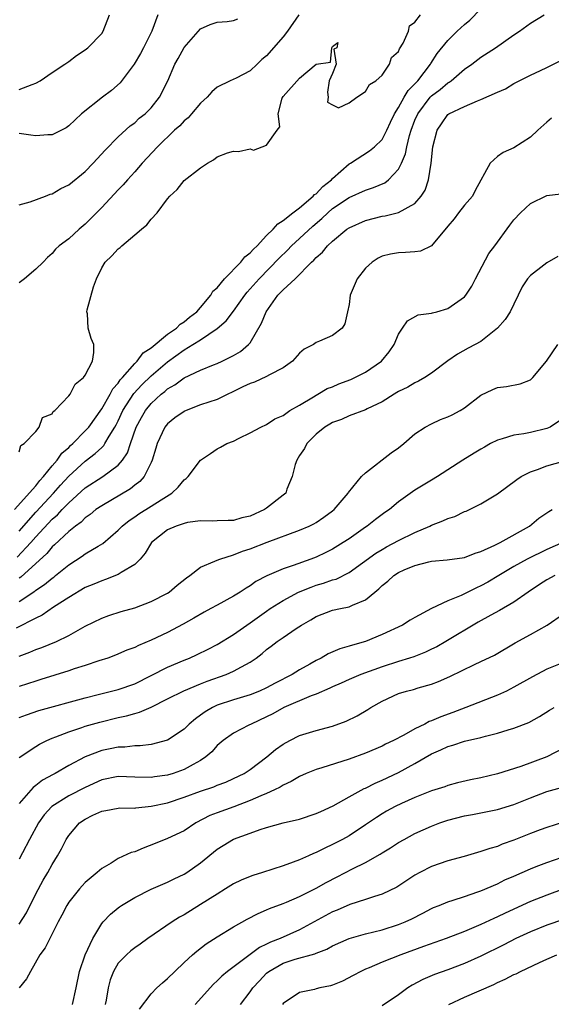
# Model space of a CAD drawing. Units: inches. Extents: x 2586000 to 2589000, y 1503000 to 1506000.
# Drawn here: x 2586989 to 2587054, y 1503231 to 1503350 of the extents above; entities that cross this region are included whole.
import ezdxf

# ---------------------------------------------------------------- set-up
doc = ezdxf.new("R2010")
doc.units = ezdxf.units.IN
doc.header["$MEASUREMENT"] = 0
doc.layers.add('LD25861503_2ft', color=83, linetype='Continuous')

msp = doc.modelspace()

# ---------------------------------------------------------------- linework, layer by layer
at = {"layer": 'LD25861503_2ft'}
for points, elevation in [([(2586988.41, 1503291), (2586991, 1503293.89), (2586991.48, 1503294.52), (2586991.94, 1503295), (2586993, 1503296.3), (2586993.6, 1503297), (2586994.17, 1503297.83), (2586995, 1503298.54), (2586995.23, 1503298.77), (2586995.49, 1503299), (2586997, 1503300.54), (2586997.42, 1503301), (2586999, 1503303.22), (2587000.01, 1503305), (2587000.35, 1503305.65), (2587001, 1503306.34), (2587001.26, 1503306.74), (2587001.51, 1503307), (2587003, 1503308.71), (2587003.31, 1503309), (2587004.01, 1503309.99), (2587005, 1503310.62), (2587007, 1503312.28), (2587008.06, 1503313), (2587008.5, 1503313.5), (2587009, 1503313.75), (2587009.65, 1503314.35), (2587010.53, 1503315), (2587011, 1503315.51), (2587012.22, 1503317), (2587012.5, 1503317.5), (2587013, 1503317.91), (2587013.9, 1503319), (2587015.86, 1503321), (2587016.36, 1503321.64), (2587017, 1503322.13), (2587017.41, 1503322.59), (2587017.84, 1503323), (2587019, 1503324.23), (2587019.79, 1503325), (2587020.35, 1503325.65), (2587021, 1503326.06), (2587022.19, 1503327), (2587023, 1503327.6), (2587024.64, 1503329), (2587024.81, 1503329.19), (2587025, 1503329.31), (2587025.84, 1503330.16), (2587026.86, 1503331), (2587027, 1503331.15), (2587029, 1503332.91), (2587029.16, 1503333), (2587031.5, 1503334.5), (2587032.09, 1503335), (2587033, 1503335.88), (2587033.57, 1503337), (2587034.03, 1503337.97), (2587034.53, 1503339), (2587035, 1503339.74), (2587035.7, 1503341), (2587036.18, 1503341.82), (2587037, 1503342.64), (2587037.33, 1503343), (2587038.87, 1503345), (2587038.91, 1503345.09), (2587039.7, 1503346.3), (2587041, 1503347.88), (2587042.13, 1503349), (2587043, 1503349.84), (2587043.64, 1503350.36), (2587046.19, 1503353)], 8640), ([(2587005.82, 1503351), (2587005.08, 1503349), (2587004.09, 1503347), (2587003.71, 1503346.29), (2587002.92, 1503345), (2587001.25, 1503342.75), (2587000.17, 1503341.83), (2586999.09, 1503341), (2586996.55, 1503339), (2586995, 1503337.53), (2586994.69, 1503337.31), (2586993, 1503336.43), (2586992.45, 1503336.45), (2586991, 1503336.33), (2586990.42, 1503336.42), (2586989, 1503336.59)], 8632), ([(2586989, 1503341.94), (2586990.56, 1503342.56), (2586991, 1503342.71), (2586991.53, 1503343), (2586993, 1503344.01), (2586994.52, 1503345), (2586995, 1503345.35), (2586995.94, 1503346.06), (2586997, 1503346.74), (2586997.14, 1503346.86), (2586997.33, 1503347), (2586999, 1503348.73), (2586999.17, 1503349), (2586999.95, 1503351)], 8630), ([(2586989, 1503298.02), (2586989.21, 1503298.79), (2586989.59, 1503299), (2586991, 1503300.49), (2586991.4, 1503301), (2586991.82, 1503302.18), (2586993, 1503302.61), (2586993.12, 1503302.88), (2586993.31, 1503303), (2586995, 1503304.78), (2586995.17, 1503305), (2586995.8, 1503306.2), (2586996.78, 1503307), (2586997, 1503307.32), (2586997.87, 1503309), (2586998.04, 1503310.04), (2586998.03, 1503311), (2586997.74, 1503311.74), (2586997.36, 1503313), (2586997.26, 1503314.74), (2586997.21, 1503315), (2586997.24, 1503315.24), (2586998, 1503318), (2586998.37, 1503319), (2586999, 1503320.33), (2586999.42, 1503321), (2587000.24, 1503321.76), (2587001, 1503322.64), (2587001.23, 1503322.77), (2587001.44, 1503323), (2587003, 1503324.3), (2587003.81, 1503325), (2587004.48, 1503325.52), (2587005, 1503326.21), (2587005.71, 1503327), (2587007, 1503328.7), (2587007.25, 1503329), (2587008.17, 1503329.83), (2587009, 1503330.91), (2587011, 1503332.46), (2587011.82, 1503333), (2587012.58, 1503333.42), (2587013, 1503333.77), (2587014.26, 1503334.26), (2587015, 1503334.46), (2587015.59, 1503334.41), (2587017, 1503334.73), (2587017.41, 1503334.59), (2587019, 1503335.21), (2587020.27, 1503337), (2587020.59, 1503337.41), (2587020.42, 1503339), (2587020.9, 1503340.9), (2587021, 1503341.08), (2587023, 1503343.3), (2587025, 1503345.03), (2587026.76, 1503345.24), (2587026.91, 1503347), (2587027, 1503347.14), (2587027.66, 1503347.66), (2587027.53, 1503347), (2587027.17, 1503346.83), (2587027.42, 1503345), (2587027, 1503343.89), (2587026.58, 1503343), (2587026.39, 1503341.61), (2587026.45, 1503341), (2587026.4, 1503340.4), (2587027, 1503340.07), (2587027.72, 1503339.72), (2587029, 1503340.33), (2587029.94, 1503341), (2587031, 1503341.69), (2587031.47, 1503342.53), (2587032.24, 1503343), (2587033, 1503343.69), (2587033.92, 1503345), (2587034.17, 1503345.83), (2587035, 1503346.55), (2587035.13, 1503346.87), (2587035.55, 1503347.55), (2587036.21, 1503349), (2587036.33, 1503349.67), (2587037, 1503350.12), (2587037.67, 1503351)], 8638), ([(2587022.91, 1503351), (2587021.53, 1503349), (2587021, 1503348.33), (2587019, 1503346.04), (2587018.42, 1503345.58), (2587017.85, 1503345), (2587017, 1503344.19), (2587015.31, 1503343.31), (2587014.6, 1503343), (2587013, 1503342.22), (2587012.36, 1503341.64), (2587011.8, 1503341), (2587011, 1503340.28), (2587009.91, 1503339), (2587009.48, 1503338.52), (2587009, 1503338.14), (2587008.46, 1503337.54), (2587007.85, 1503337), (2587005.77, 1503335), (2587003.91, 1503333), (2587003, 1503331.95), (2587002.12, 1503331), (2587001.61, 1503330.39), (2587001, 1503329.77), (2586999, 1503327.63), (2586997, 1503325.61), (2586996.26, 1503325), (2586995, 1503323.85), (2586993.83, 1503323), (2586993.41, 1503322.59), (2586993, 1503322.05), (2586992.44, 1503321.56), (2586991.89, 1503321), (2586991, 1503320.16), (2586989.63, 1503319), (2586989, 1503318.5)], 8636), ([(2586989, 1503288.4), (2586991, 1503290.68), (2586993.17, 1503293), (2586994.02, 1503293.98), (2586995, 1503295.05), (2586997, 1503296.89), (2586998.21, 1503297.79), (2586999, 1503298.55), (2586999.24, 1503298.76), (2586999.39, 1503299), (2586999.89, 1503299.89), (2587000.59, 1503301), (2587000.74, 1503301.26), (2587001, 1503301.78), (2587001.57, 1503303), (2587002.91, 1503305.09), (2587003.87, 1503306.13), (2587005, 1503307.23), (2587007, 1503308.92), (2587009, 1503310.36), (2587010.06, 1503311), (2587011, 1503311.6), (2587013, 1503312.94), (2587014.11, 1503313.89), (2587015, 1503315.06), (2587016.37, 1503317), (2587016.65, 1503317.35), (2587018.08, 1503319), (2587020.51, 1503321.49), (2587021.53, 1503322.47), (2587022.04, 1503323), (2587023, 1503323.87), (2587024.62, 1503325.38), (2587025.69, 1503326.31), (2587026.41, 1503327), (2587027, 1503327.52), (2587029, 1503328.86), (2587031, 1503329.73), (2587031.96, 1503330.04), (2587033.36, 1503330.64), (2587033.77, 1503331), (2587035, 1503332.3), (2587035.37, 1503333), (2587035.86, 1503334.14), (2587036.03, 1503335), (2587036.35, 1503336.35), (2587036.54, 1503337), (2587037, 1503338.21), (2587037.34, 1503339), (2587038.85, 1503341), (2587039, 1503341.16), (2587040.05, 1503341.95), (2587041, 1503342.77), (2587041.15, 1503342.85), (2587041.37, 1503343), (2587043, 1503344.39), (2587043.9, 1503345), (2587045, 1503345.85), (2587046.75, 1503347), (2587049, 1503348.58), (2587049.68, 1503349), (2587051, 1503350), (2587052.68, 1503351)], 8642), ([(2586989, 1503327.97), (2586990.32, 1503328.32), (2586992.2, 1503329), (2586992.76, 1503329.24), (2586993, 1503329.29), (2586994.06, 1503329.94), (2586995, 1503330.39), (2586997, 1503332.01), (2586997.98, 1503333), (2586999.41, 1503334.59), (2587001, 1503336.2), (2587002.47, 1503337.53), (2587003, 1503337.91), (2587003.55, 1503338.45), (2587004.29, 1503339), (2587005, 1503339.73), (2587006.01, 1503341), (2587007.01, 1503343), (2587007.89, 1503345), (2587008.29, 1503345.71), (2587009, 1503347.04), (2587011, 1503349.3), (2587012.17, 1503349.83), (2587013, 1503350.09), (2587014.2, 1503350.2), (2587015, 1503350.31), (2587015.5, 1503350.5)], 8634), ([(2586988.75, 1503285.25), (2586990.4, 1503287), (2586991, 1503287.69), (2586993, 1503289.85), (2586993.63, 1503290.37), (2586994.19, 1503291), (2586995, 1503291.83), (2586997, 1503293.62), (2586999.13, 1503295), (2587001, 1503296.39), (2587001.53, 1503297), (2587002.13, 1503297.87), (2587002.49, 1503299), (2587003.2, 1503301), (2587003.83, 1503302.17), (2587004.31, 1503303), (2587005, 1503303.87), (2587006.22, 1503305), (2587006.66, 1503305.34), (2587007, 1503305.66), (2587007.88, 1503306.12), (2587009, 1503306.98), (2587011, 1503307.9), (2587012.55, 1503308.55), (2587013, 1503308.72), (2587013.62, 1503309), (2587015, 1503309.69), (2587015.83, 1503310.17), (2587016.81, 1503311), (2587017, 1503311.21), (2587018.4, 1503313.6), (2587018.93, 1503315), (2587020.38, 1503317), (2587020.69, 1503317.31), (2587021, 1503317.66), (2587022.45, 1503319), (2587024.45, 1503321), (2587024.75, 1503321.25), (2587025, 1503321.56), (2587025.8, 1503322.2), (2587026.39, 1503323), (2587027, 1503323.57), (2587028.74, 1503325), (2587029, 1503325.18), (2587031, 1503326.04), (2587033, 1503326.58), (2587033.39, 1503326.61), (2587035, 1503327.01), (2587037, 1503328.1), (2587037.76, 1503329), (2587038.25, 1503329.75), (2587038.65, 1503331), (2587038.96, 1503333), (2587039.18, 1503335), (2587039.69, 1503337), (2587040.23, 1503337.77), (2587041, 1503338.92), (2587041.11, 1503339), (2587043, 1503339.89), (2587044.58, 1503340.58), (2587045, 1503340.72), (2587047, 1503341.63), (2587047.96, 1503342.04), (2587049, 1503342.68), (2587049.62, 1503343), (2587051, 1503343.69), (2587052.24, 1503344.24), (2587053, 1503344.6), (2587054.59, 1503345.41)], 8644), ([(2587053.55, 1503338.45), (2587053, 1503337.98), (2587051.9, 1503337), (2587051, 1503336.15), (2587049, 1503334.87), (2587047.69, 1503334.31), (2587047, 1503333.81), (2587046.1, 1503333), (2587044.3, 1503329.7), (2587043.96, 1503329), (2587043, 1503327.91), (2587042.29, 1503327), (2587041.74, 1503326.26), (2587041, 1503325.38), (2587040.84, 1503325.16), (2587039.17, 1503323.17), (2587039.02, 1503322.98), (2587037.68, 1503322.32), (2587037, 1503322.24), (2587035.84, 1503322.16), (2587035, 1503322.12), (2587034.02, 1503321.98), (2587033, 1503321.72), (2587032.52, 1503321.48), (2587031.79, 1503321), (2587031, 1503320.28), (2587030, 1503319), (2587029.14, 1503317), (2587029, 1503315.86), (2587028.83, 1503315), (2587028.49, 1503313.51), (2587028.18, 1503313), (2587027, 1503312.1), (2587025.43, 1503311.43), (2587025, 1503311.27), (2587024.67, 1503311), (2587023.55, 1503310.45), (2587023, 1503309.98), (2587022.14, 1503309), (2587021, 1503308.21), (2587019.34, 1503307.34), (2587019, 1503307.13), (2587017.54, 1503306.46), (2587017, 1503306.3), (2587016.13, 1503305.87), (2587013, 1503304.37), (2587011, 1503303.69), (2587009.06, 1503302.94), (2587009, 1503302.91), (2587007.89, 1503302.11), (2587007, 1503301.41), (2587006.66, 1503301), (2587005.71, 1503299), (2587005.56, 1503298.44), (2587005.13, 1503297), (2587005, 1503296.71), (2587004.16, 1503295), (2587003.61, 1503294.39), (2587003, 1503293.95), (2587002.49, 1503293.51), (2586999, 1503291.47), (2586998.3, 1503291), (2586997.59, 1503290.41), (2586997, 1503290), (2586996.51, 1503289.49), (2586995.82, 1503289), (2586995, 1503288.34), (2586993.27, 1503286.73), (2586993, 1503286.5), (2586992.33, 1503285.67), (2586989.18, 1503282.82), (2586989, 1503282.69)], 8646), ([(2586989, 1503279.84), (2586990.89, 1503281.11), (2586991, 1503281.21), (2586992.08, 1503281.92), (2586993, 1503282.7), (2586993.18, 1503282.82), (2586993.41, 1503283), (2586995, 1503284.3), (2586996.64, 1503285.36), (2586997, 1503285.62), (2586998.57, 1503286.57), (2586999.12, 1503286.88), (2587001, 1503288.5), (2587001.47, 1503289), (2587002.32, 1503289.68), (2587003, 1503290.14), (2587003.5, 1503290.5), (2587005, 1503291.42), (2587006.2, 1503292.2), (2587007.52, 1503293), (2587008.29, 1503293.71), (2587009, 1503294.62), (2587009.23, 1503294.77), (2587009.48, 1503295), (2587011, 1503297), (2587012.19, 1503297.81), (2587013, 1503298.37), (2587013.42, 1503298.58), (2587014.18, 1503299), (2587015, 1503299.31), (2587015.66, 1503299.66), (2587017, 1503300.29), (2587018.29, 1503301), (2587019, 1503301.31), (2587019.98, 1503302.02), (2587021, 1503302.41), (2587021.81, 1503303), (2587023, 1503303.68), (2587024.69, 1503304.69), (2587025, 1503304.89), (2587025.21, 1503305), (2587026.33, 1503305.67), (2587027, 1503305.9), (2587027.76, 1503306.24), (2587029.23, 1503306.77), (2587029.71, 1503307), (2587031, 1503307.66), (2587032.92, 1503309), (2587033.88, 1503310.12), (2587034.48, 1503311), (2587035, 1503312.28), (2587035.5, 1503313), (2587036.09, 1503313.91), (2587037.4, 1503314.6), (2587039, 1503314.8), (2587039.14, 1503314.86), (2587039.66, 1503315), (2587041, 1503315.4), (2587043, 1503316.8), (2587043.18, 1503317), (2587043.9, 1503318.1), (2587044.35, 1503319), (2587045.95, 1503322.05), (2587046.69, 1503323), (2587048.49, 1503325.51), (2587049, 1503326.13), (2587049.8, 1503327), (2587051, 1503328.12), (2587053, 1503329.08), (2587054.69, 1503329.31)], 8648), ([(2587054.31, 1503321.69), (2587053, 1503320.93), (2587052.62, 1503320.62), (2587051, 1503319.4), (2587050.66, 1503319), (2587049.98, 1503318.02), (2587049.52, 1503317), (2587049, 1503315.91), (2587048.53, 1503315), (2587047.94, 1503314.06), (2587046.99, 1503313.01), (2587045, 1503311.4), (2587044.31, 1503311), (2587043.44, 1503310.56), (2587042.14, 1503309.86), (2587040.98, 1503309.02), (2587039, 1503307.54), (2587038.21, 1503307), (2587037.44, 1503306.56), (2587037, 1503306.38), (2587036.14, 1503305.86), (2587035, 1503305.31), (2587034.81, 1503305.19), (2587034.47, 1503305), (2587033, 1503304.05), (2587031.21, 1503303.21), (2587031, 1503303.1), (2587029, 1503302.37), (2587028.09, 1503301.91), (2587027, 1503301.56), (2587026.66, 1503301.34), (2587026.08, 1503301), (2587025, 1503300.16), (2587023.88, 1503299), (2587023.58, 1503298.42), (2587023, 1503297.58), (2587022.66, 1503297), (2587022.48, 1503296.48), (2587022.12, 1503295), (2587021.46, 1503293.46), (2587021.32, 1503293), (2587021, 1503292.73), (2587019, 1503291.18), (2587018.73, 1503291), (2587017, 1503290.21), (2587016.01, 1503289.99), (2587015, 1503289.67), (2587014.32, 1503289.68), (2587013, 1503289.62), (2587012.39, 1503289.61), (2587011, 1503289.63), (2587009.42, 1503289.42), (2587009, 1503289.33), (2587008.77, 1503289.23), (2587008.05, 1503289), (2587007, 1503288.56), (2587005.03, 1503287), (2587004.28, 1503285.72), (2587003.68, 1503285), (2587003, 1503284.33), (2587001.38, 1503283.38), (2587001, 1503283.12), (2586999.48, 1503282.52), (2586999, 1503282.38), (2586998.04, 1503281.96), (2586997, 1503281.54), (2586995, 1503280.33), (2586993.15, 1503279.15), (2586991.8, 1503278.2), (2586991, 1503277.83), (2586988.64, 1503276.64)], 8650), ([(2586989, 1503273.24), (2586990.28, 1503273.72), (2586991, 1503274.03), (2586991.73, 1503274.27), (2586993.51, 1503275), (2586995, 1503275.73), (2586997, 1503276.86), (2586999, 1503277.83), (2586999.85, 1503278.15), (2587001.37, 1503278.63), (2587003, 1503279.1), (2587005, 1503279.85), (2587007, 1503280.88), (2587007.19, 1503281), (2587008.16, 1503281.84), (2587009.27, 1503282.74), (2587009.67, 1503283), (2587011, 1503284), (2587012.73, 1503284.73), (2587013, 1503284.87), (2587013.31, 1503285), (2587015, 1503285.52), (2587016.06, 1503285.94), (2587017, 1503286.24), (2587019.07, 1503287.07), (2587023, 1503288.5), (2587024.15, 1503289), (2587024.72, 1503289.28), (2587025, 1503289.45), (2587025.93, 1503290.07), (2587027, 1503290.84), (2587027.19, 1503291), (2587028.9, 1503293), (2587028.93, 1503293.07), (2587030.53, 1503295), (2587031, 1503295.45), (2587034.1, 1503297.9), (2587035, 1503298.5), (2587035.65, 1503299), (2587037, 1503300.17), (2587038.22, 1503301), (2587039, 1503301.42), (2587040.08, 1503301.92), (2587041, 1503302.25), (2587041.52, 1503302.48), (2587042.49, 1503303), (2587043, 1503303.32), (2587045, 1503304.87), (2587046.45, 1503305.55), (2587047, 1503305.79), (2587048.08, 1503305.92), (2587049.75, 1503306.25), (2587051, 1503306.74), (2587051.14, 1503306.86), (2587051.28, 1503307), (2587052.94, 1503309), (2587054.32, 1503311)], 8652), ([(2587055, 1503302.08), (2587053.4, 1503301), (2587053, 1503300.82), (2587051, 1503300.35), (2587050.19, 1503300.19), (2587049, 1503300.04), (2587047.57, 1503299.57), (2587047, 1503299.43), (2587046.16, 1503299), (2587045.42, 1503298.58), (2587045, 1503298.31), (2587044.17, 1503297.83), (2587042.82, 1503297), (2587039.74, 1503295), (2587039, 1503294.58), (2587037, 1503293.37), (2587035, 1503291.94), (2587033.89, 1503291), (2587033.35, 1503290.65), (2587033, 1503290.41), (2587032.2, 1503289.8), (2587031.19, 1503289), (2587031, 1503288.88), (2587029, 1503287.46), (2587028.3, 1503287), (2587027, 1503286.22), (2587026.19, 1503285.81), (2587025, 1503285.25), (2587024.37, 1503285), (2587022.22, 1503284.22), (2587021, 1503283.82), (2587019.03, 1503282.97), (2587017.71, 1503282.29), (2587017, 1503281.76), (2587016.51, 1503281.49), (2587015.81, 1503281), (2587015, 1503280.49), (2587013, 1503279.43), (2587012.24, 1503279), (2587011.43, 1503278.57), (2587010.17, 1503277.83), (2587008.9, 1503277.1), (2587007, 1503276.11), (2587005, 1503275.17), (2587003.46, 1503274.54), (2587003, 1503274.29), (2587002.06, 1503273.94), (2587000.66, 1503273.34), (2586999.73, 1503273), (2586998.66, 1503272.66), (2586997, 1503272.1), (2586995.68, 1503271.68), (2586995, 1503271.44), (2586991.62, 1503270.38), (2586991, 1503270.21), (2586989, 1503269.54)], 8654), ([(2586989, 1503265.77), (2586989.88, 1503266.12), (2586991.38, 1503266.62), (2586997, 1503268.19), (2586998.56, 1503268.56), (2587001, 1503269.17), (2587003, 1503269.89), (2587005, 1503270.87), (2587007, 1503271.91), (2587009, 1503272.75), (2587009.65, 1503273), (2587010.59, 1503273.41), (2587011.93, 1503274.07), (2587013, 1503274.65), (2587015, 1503275.86), (2587016.62, 1503277), (2587017, 1503277.25), (2587019, 1503278.7), (2587019.44, 1503279), (2587021, 1503279.99), (2587022.87, 1503281), (2587024.39, 1503281.61), (2587025, 1503281.82), (2587025.92, 1503282.08), (2587027, 1503282.47), (2587027.42, 1503282.58), (2587029, 1503283.37), (2587032.27, 1503285.73), (2587033, 1503286.17), (2587033.53, 1503286.47), (2587035, 1503287.26), (2587037, 1503288.24), (2587038.79, 1503289), (2587039, 1503289.11), (2587040.38, 1503289.62), (2587041, 1503289.93), (2587041.83, 1503290.17), (2587043, 1503290.75), (2587043.19, 1503290.81), (2587045, 1503291.69), (2587047, 1503292.91), (2587049.35, 1503294.65), (2587049.89, 1503295), (2587051, 1503295.59), (2587051.87, 1503295.87), (2587053, 1503296.3), (2587055, 1503296.86)], 8656), ([(2586989, 1503260.95), (2586991, 1503262.29), (2586991.44, 1503262.56), (2586992.33, 1503263), (2586993, 1503263.29), (2586993.44, 1503263.44), (2586995, 1503264.06), (2586996.58, 1503264.58), (2586997, 1503264.73), (2586998.76, 1503265.24), (2587001, 1503265.78), (2587002.02, 1503265.99), (2587003, 1503266.29), (2587003.57, 1503266.43), (2587005, 1503267.06), (2587007, 1503268.04), (2587008.96, 1503269.04), (2587011, 1503269.88), (2587011.8, 1503270.2), (2587014.08, 1503271), (2587015, 1503271.4), (2587015.95, 1503271.95), (2587017, 1503272.51), (2587017.72, 1503273), (2587018.46, 1503273.55), (2587019, 1503274.03), (2587019.56, 1503274.44), (2587020.27, 1503275), (2587021, 1503275.51), (2587022.6, 1503276.6), (2587023.22, 1503277), (2587024.36, 1503277.64), (2587025, 1503278.04), (2587027, 1503278.79), (2587027.96, 1503279), (2587029, 1503279.2), (2587029.43, 1503279.43), (2587031, 1503280.07), (2587032.11, 1503281), (2587032.61, 1503281.39), (2587033, 1503281.8), (2587033.69, 1503282.31), (2587034.43, 1503283), (2587035, 1503283.36), (2587035.7, 1503283.7), (2587037, 1503284.24), (2587038.68, 1503284.68), (2587039, 1503284.75), (2587040.89, 1503284.89), (2587043, 1503285.18), (2587044.29, 1503285.71), (2587045, 1503285.92), (2587046.67, 1503286.67), (2587047.1, 1503286.9), (2587047.32, 1503287), (2587050.9, 1503289), (2587052.03, 1503289.97), (2587053.22, 1503290.78), (2587053.62, 1503291)], 8658), ([(2587055, 1503287.06), (2587053, 1503286.18), (2587050.61, 1503285), (2587049, 1503284.11), (2587047.15, 1503283), (2587045.82, 1503282.18), (2587045, 1503281.74), (2587044.48, 1503281.52), (2587042.58, 1503280.58), (2587041, 1503279.94), (2587039, 1503279.01), (2587037, 1503277.91), (2587036.42, 1503277.58), (2587035.49, 1503277), (2587033, 1503275.87), (2587031, 1503275.02), (2587029.43, 1503274.57), (2587029, 1503274.42), (2587027.89, 1503274.11), (2587026.48, 1503273.52), (2587025.62, 1503273), (2587025, 1503272.69), (2587024.25, 1503272.25), (2587023, 1503271.55), (2587022.1, 1503271), (2587020.03, 1503269.97), (2587019, 1503269.4), (2587018.14, 1503269), (2587017, 1503268.53), (2587015, 1503267.93), (2587013, 1503267.27), (2587012.43, 1503267), (2587011.53, 1503266.47), (2587011, 1503266.07), (2587010.36, 1503265.64), (2587009.61, 1503265), (2587009, 1503264.38), (2587007, 1503263.03), (2587005, 1503262.52), (2587003.65, 1503262.35), (2587003, 1503262.35), (2587001.8, 1503262.2), (2587001, 1503262.19), (2587000.02, 1503261.98), (2586999, 1503261.79), (2586996.99, 1503261.01), (2586995, 1503259.95), (2586993.34, 1503259), (2586993.11, 1503258.89), (2586991.81, 1503258.19), (2586991, 1503257.53), (2586990.69, 1503257.31), (2586989, 1503255.38)], 8660), ([(2587053.97, 1503283), (2587053, 1503282.48), (2587052.09, 1503281.91), (2587050.73, 1503281), (2587049, 1503279.77), (2587047.25, 1503278.75), (2587046.18, 1503278.18), (2587044.67, 1503277.33), (2587040.74, 1503275), (2587039.63, 1503274.37), (2587039, 1503274.07), (2587038.27, 1503273.73), (2587036.84, 1503273.16), (2587036.35, 1503273), (2587035, 1503272.59), (2587033, 1503271.93), (2587030.45, 1503271), (2587029, 1503270.4), (2587028.04, 1503269.96), (2587027, 1503269.51), (2587026.67, 1503269.33), (2587025, 1503268.62), (2587024.42, 1503268.42), (2587021.11, 1503267), (2587019.75, 1503266.25), (2587019, 1503265.87), (2587017.11, 1503265), (2587016.84, 1503264.84), (2587015, 1503263.88), (2587013.74, 1503263), (2587013, 1503262.38), (2587012.36, 1503261.64), (2587011.65, 1503261), (2587011, 1503260.57), (2587010.1, 1503260.1), (2587009, 1503259.47), (2587007.66, 1503259), (2587007, 1503258.81), (2587005.41, 1503258.59), (2587005, 1503258.52), (2587003, 1503258.55), (2587001, 1503258.62), (2586999, 1503258.22), (2586997, 1503257.32), (2586995, 1503256.3), (2586992.96, 1503255), (2586992.03, 1503253.97), (2586991.34, 1503253), (2586990.24, 1503251), (2586989.39, 1503249.39), (2586989, 1503248.61)], 8662), ([(2586989, 1503240.72), (2586989.89, 1503242.11), (2586991, 1503244.41), (2586991.92, 1503246.08), (2586992.48, 1503247), (2586993, 1503247.95), (2586993.65, 1503249), (2586994.12, 1503249.88), (2586994.68, 1503251), (2586995, 1503251.5), (2586996.32, 1503253), (2586997, 1503253.47), (2586997.94, 1503253.94), (2586999, 1503254.42), (2586999.5, 1503254.5), (2587001, 1503254.8), (2587001.18, 1503254.82), (2587003, 1503254.79), (2587003.16, 1503254.84), (2587005, 1503255.02), (2587007, 1503255.46), (2587009, 1503256.11), (2587011, 1503256.84), (2587012.6, 1503257.4), (2587013, 1503257.57), (2587014.04, 1503257.96), (2587015, 1503258.39), (2587016.27, 1503259), (2587017, 1503259.47), (2587019.02, 1503261), (2587020.09, 1503261.91), (2587021, 1503262.56), (2587021.82, 1503263), (2587023, 1503263.59), (2587025, 1503264.21), (2587027, 1503264.73), (2587028.66, 1503265.34), (2587030, 1503266), (2587031.26, 1503266.74), (2587031.66, 1503267), (2587033, 1503267.76), (2587035, 1503268.7), (2587035.95, 1503269), (2587036.8, 1503269.2), (2587037.37, 1503269.37), (2587039, 1503269.82), (2587039.86, 1503270.14), (2587041.23, 1503270.77), (2587044.2, 1503272.2), (2587045, 1503272.56), (2587046.64, 1503273.36), (2587049.16, 1503274.84), (2587051, 1503275.84), (2587053.02, 1503277), (2587055, 1503278.36)], 8664), ([(2587055, 1503272.46), (2587053, 1503271.66), (2587051.26, 1503270.74), (2587049, 1503269.45), (2587048.11, 1503269), (2587047, 1503268.5), (2587043.15, 1503267), (2587041.59, 1503266.41), (2587040.12, 1503265.88), (2587039, 1503265.38), (2587038.71, 1503265.29), (2587038.2, 1503265), (2587037, 1503264.41), (2587035.63, 1503263.63), (2587034.41, 1503263), (2587033.44, 1503262.56), (2587033, 1503262.33), (2587031, 1503261.48), (2587029, 1503260.74), (2587025.7, 1503259.7), (2587025, 1503259.49), (2587023.79, 1503259), (2587023, 1503258.64), (2587021.99, 1503258.01), (2587021, 1503257.58), (2587020.66, 1503257.34), (2587019.96, 1503257), (2587019, 1503256.57), (2587018.29, 1503256.29), (2587017, 1503255.71), (2587015.03, 1503254.97), (2587013, 1503254.23), (2587012.11, 1503253.89), (2587010.43, 1503253), (2587009, 1503252.03), (2587007, 1503251.1), (2587005.5, 1503250.5), (2587004.05, 1503249.95), (2587003, 1503249.51), (2587002.59, 1503249.41), (2587001, 1503248.68), (2587000.14, 1503248.14), (2586999, 1503247.49), (2586998.45, 1503247), (2586997, 1503245.79), (2586996.62, 1503245.38), (2586996.29, 1503245), (2586995, 1503243.38), (2586994.76, 1503243), (2586994.17, 1503241.83), (2586993.73, 1503241), (2586992.13, 1503237.87), (2586991.51, 1503237), (2586990.35, 1503235), (2586989.89, 1503234.11), (2586989.01, 1503233)], 8666), ([(2586995.47, 1503231), (2586995.9, 1503233), (2586996.3, 1503235), (2586997, 1503237), (2586997.92, 1503239), (2586999, 1503240.79), (2586999.17, 1503241), (2587000.05, 1503241.95), (2587001, 1503242.72), (2587001.16, 1503242.84), (2587001.4, 1503243), (2587003, 1503243.97), (2587005, 1503244.97), (2587007, 1503245.83), (2587007.77, 1503246.23), (2587009, 1503246.79), (2587009.33, 1503247), (2587011, 1503248.18), (2587013, 1503249.83), (2587013.72, 1503250.28), (2587015, 1503251.04), (2587017, 1503251.75), (2587018.21, 1503252.21), (2587019, 1503252.46), (2587021.02, 1503253.02), (2587023, 1503253.47), (2587025, 1503254.13), (2587025.59, 1503254.41), (2587027.08, 1503255.08), (2587029, 1503256.17), (2587030.82, 1503257.18), (2587031, 1503257.24), (2587032.16, 1503257.84), (2587033, 1503258.17), (2587035, 1503259.1), (2587037, 1503260.2), (2587039, 1503261.37), (2587040.14, 1503261.86), (2587041, 1503262.29), (2587041.57, 1503262.43), (2587043, 1503262.92), (2587045, 1503263.37), (2587045.54, 1503263.54), (2587047, 1503263.89), (2587048.31, 1503264.31), (2587049, 1503264.5), (2587050.81, 1503265.19), (2587052.1, 1503265.9), (2587053.32, 1503266.68), (2587053.87, 1503267)], 8668), ([(2587055, 1503262.06), (2587052.99, 1503261.01), (2587049.84, 1503259.84), (2587047, 1503258.94), (2587045, 1503258.49), (2587043.75, 1503258.25), (2587042.15, 1503257.85), (2587041, 1503257.53), (2587040.62, 1503257.38), (2587039, 1503256.88), (2587038.8, 1503256.8), (2587037, 1503256.09), (2587035.37, 1503255.37), (2587034.59, 1503255), (2587033.56, 1503254.44), (2587033, 1503254.12), (2587032.32, 1503253.68), (2587031, 1503252.78), (2587029, 1503251.45), (2587028.21, 1503251), (2587027, 1503250.37), (2587026.05, 1503249.95), (2587025, 1503249.4), (2587024.7, 1503249.3), (2587024.08, 1503249), (2587023, 1503248.53), (2587022.23, 1503248.23), (2587021, 1503247.79), (2587018.52, 1503247), (2587017.35, 1503246.65), (2587017, 1503246.51), (2587015.92, 1503246.08), (2587015, 1503245.61), (2587014.03, 1503245), (2587013, 1503244.38), (2587011, 1503243.12), (2587009, 1503241.88), (2587008.44, 1503241.56), (2587007.55, 1503241), (2587004.6, 1503239), (2587003.68, 1503238.32), (2587003, 1503237.87), (2587002.52, 1503237.48), (2587002, 1503237), (2587001, 1503235.98), (2587000.43, 1503235), (2587000.04, 1503233.96), (2586999.8, 1503233), (2586999.53, 1503231.53), (2586999.41, 1503231)], 8670), ([(2587003.59, 1503230.41), (2587005, 1503232.28), (2587005.7, 1503233), (2587006.38, 1503233.62), (2587007, 1503234.12), (2587007.88, 1503235), (2587009, 1503236.06), (2587010, 1503237), (2587010.53, 1503237.47), (2587011.67, 1503238.33), (2587013, 1503239.2), (2587015, 1503240.42), (2587016.65, 1503241.35), (2587017.96, 1503242.04), (2587019, 1503242.48), (2587019.36, 1503242.64), (2587021, 1503243.24), (2587021.41, 1503243.41), (2587023, 1503244.1), (2587025, 1503245.1), (2587026.22, 1503245.78), (2587027.55, 1503246.45), (2587029.42, 1503247.42), (2587031, 1503248.2), (2587032.79, 1503249.21), (2587033, 1503249.36), (2587034.02, 1503249.98), (2587035, 1503250.62), (2587035.67, 1503251), (2587037, 1503251.71), (2587039, 1503252.62), (2587040.01, 1503253), (2587041, 1503253.34), (2587043, 1503253.85), (2587043.97, 1503254.03), (2587045, 1503254.24), (2587047, 1503254.63), (2587049, 1503255.23), (2587051, 1503256.06), (2587053, 1503256.82), (2587056.28, 1503257.72)], 8672), ([(2587055, 1503253.08), (2587053, 1503252.47), (2587052.17, 1503252.17), (2587051, 1503251.74), (2587049, 1503250.93), (2587047.58, 1503250.42), (2587047, 1503250.16), (2587046.08, 1503249.92), (2587045, 1503249.53), (2587044.57, 1503249.43), (2587042.95, 1503248.95), (2587041, 1503248.42), (2587039, 1503247.72), (2587037.58, 1503247), (2587037, 1503246.68), (2587034.78, 1503245.22), (2587033, 1503244.35), (2587032.08, 1503244.08), (2587031, 1503243.71), (2587029.1, 1503243.1), (2587027.57, 1503242.43), (2587027, 1503242.21), (2587024.78, 1503241), (2587023, 1503240.06), (2587020.63, 1503239), (2587019.46, 1503238.54), (2587019, 1503238.29), (2587018.12, 1503237.88), (2587014.25, 1503235), (2587013.57, 1503234.43), (2587013, 1503233.84), (2587012.56, 1503233.44), (2587010.35, 1503231)], 8674), ([(2587015.83, 1503231), (2587017, 1503232.51), (2587017.35, 1503233), (2587018.13, 1503233.87), (2587019, 1503234.77), (2587019.27, 1503235), (2587021, 1503236), (2587022.48, 1503236.48), (2587024.86, 1503237.14), (2587025, 1503237.22), (2587026.3, 1503237.7), (2587027, 1503238.11), (2587029, 1503239), (2587031, 1503239.56), (2587033, 1503240.04), (2587035, 1503240.67), (2587035.8, 1503241), (2587036.62, 1503241.38), (2587037.94, 1503242.06), (2587039, 1503242.63), (2587039.26, 1503242.74), (2587039.92, 1503243), (2587041, 1503243.44), (2587041.63, 1503243.63), (2587043, 1503244.07), (2587044.64, 1503244.64), (2587045, 1503244.78), (2587047, 1503245.63), (2587047.91, 1503246.09), (2587049, 1503246.56), (2587051, 1503247.45), (2587051.71, 1503247.71), (2587053, 1503248.22), (2587054.84, 1503248.84)], 8676), ([(2587055.05, 1503245), (2587053, 1503244.26), (2587051, 1503243.47), (2587047.92, 1503242.08), (2587047, 1503241.62), (2587046.57, 1503241.43), (2587045, 1503240.67), (2587043, 1503239.85), (2587040.78, 1503239), (2587038.02, 1503238.02), (2587035.28, 1503237), (2587033, 1503236.11), (2587031.45, 1503235.45), (2587031, 1503235.28), (2587030.42, 1503235), (2587029.51, 1503234.49), (2587028.19, 1503233.81), (2587027, 1503233.32), (2587026.75, 1503233.25), (2587025.46, 1503233), (2587025, 1503232.88), (2587024.82, 1503232.82), (2587023, 1503232.45), (2587021, 1503231.11), (2587020.91, 1503231)], 8678), ([(2587055, 1503241.29), (2587053, 1503240.59), (2587051, 1503239.8), (2587049.24, 1503239), (2587047.77, 1503238.23), (2587045, 1503236.85), (2587043, 1503235.95), (2587041, 1503235.21), (2587039.36, 1503234.64), (2587037.97, 1503234.03), (2587036.67, 1503233.33), (2587036.15, 1503233), (2587035, 1503232.16), (2587033, 1503230.81)], 8680), ([(2587041.12, 1503231), (2587043, 1503231.87), (2587046.57, 1503233.43), (2587047, 1503233.66), (2587047.95, 1503234.05), (2587049, 1503234.63), (2587049.28, 1503234.72), (2587049.79, 1503235), (2587052.09, 1503236.09), (2587053, 1503236.47), (2587054.19, 1503237)], 8682)]:
    msp.add_lwpolyline(points, dxfattribs=dict(at, elevation=elevation))

doc.saveas('drawing.dxf')
